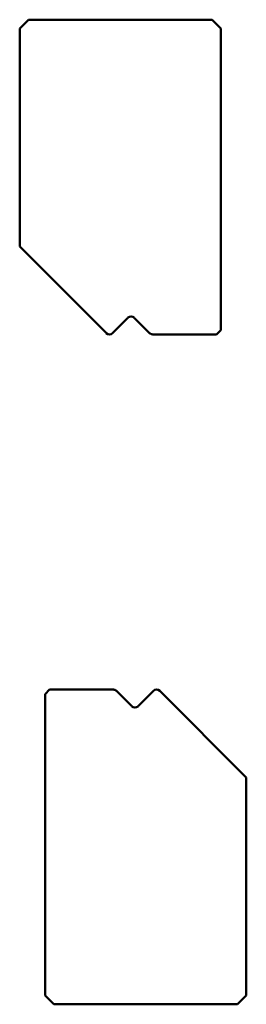
# Model space of a CAD drawing. Units: millimetres. Extents: x 104 to 129, y 60 to 173.
import ezdxf

# ---------------------------------------------------------------- set-up
doc = ezdxf.new("R2010")
doc.units = ezdxf.units.MM
doc.layers.add('1', color=7, linetype='Continuous')
doc.layers.add('Default', color=7, linetype='Continuous')

msp = doc.modelspace()

# ---------------------------------------------------------------- linework, layer by layer
at = {"layer": '1', "color": 7, "linetype": 'Continuous', "lineweight": 50}
for p, q in [((104.54, 172.84), (103.54, 171.84)), ((125.54, 172.84), (104.54, 172.84)), ((125.54, 172.84), (126.54, 171.84)), ((103.54, 171.84), (103.54, 146.89)), ((126.54, 137.34), (126.54, 171.84)), ((115.92, 138.75), (114.15, 136.99)), ((118.4, 136.99), (116.63, 138.75)), ((118.75, 136.84), (126.04, 136.84)), ((126.04, 136.84), (126.54, 137.34)), ((106.96, 96.2), (106.46, 95.7)), ((114.25, 96.2), (106.96, 96.2)), ((114.6, 96.06), (116.37, 94.29)), ((117.08, 94.29), (118.84, 96.06)), ((106.46, 95.7), (106.46, 61.2)), ((129.46, 61.2), (129.46, 86.15)), ((107.46, 60.2), (106.46, 61.2)), ((128.46, 60.2), (129.46, 61.2)), ((107.46, 60.2), (128.46, 60.2))]:
    msp.add_line(p, q, dxfattribs=at)
for centre, start, end in [((116.28, 138.4), 45, 135), ((113.8, 137.34), 225, 315), ((118.75, 137.34), 225, 270), ((114.25, 95.7), 45, 90), ((119.2, 95.7), 45, 135), ((116.72, 94.64), 225, 315)]:
    msp.add_arc(centre, 0.5, start, end, dxfattribs=at)
at = {"layer": 'Default', "color": 7, "linetype": 'Continuous', "lineweight": 50}
for p, q in [((103.54, 146.89), (113.45, 136.99)), ((129.46, 86.15), (119.55, 96.06))]:
    msp.add_line(p, q, dxfattribs=at)

doc.saveas('drawing.dxf')
